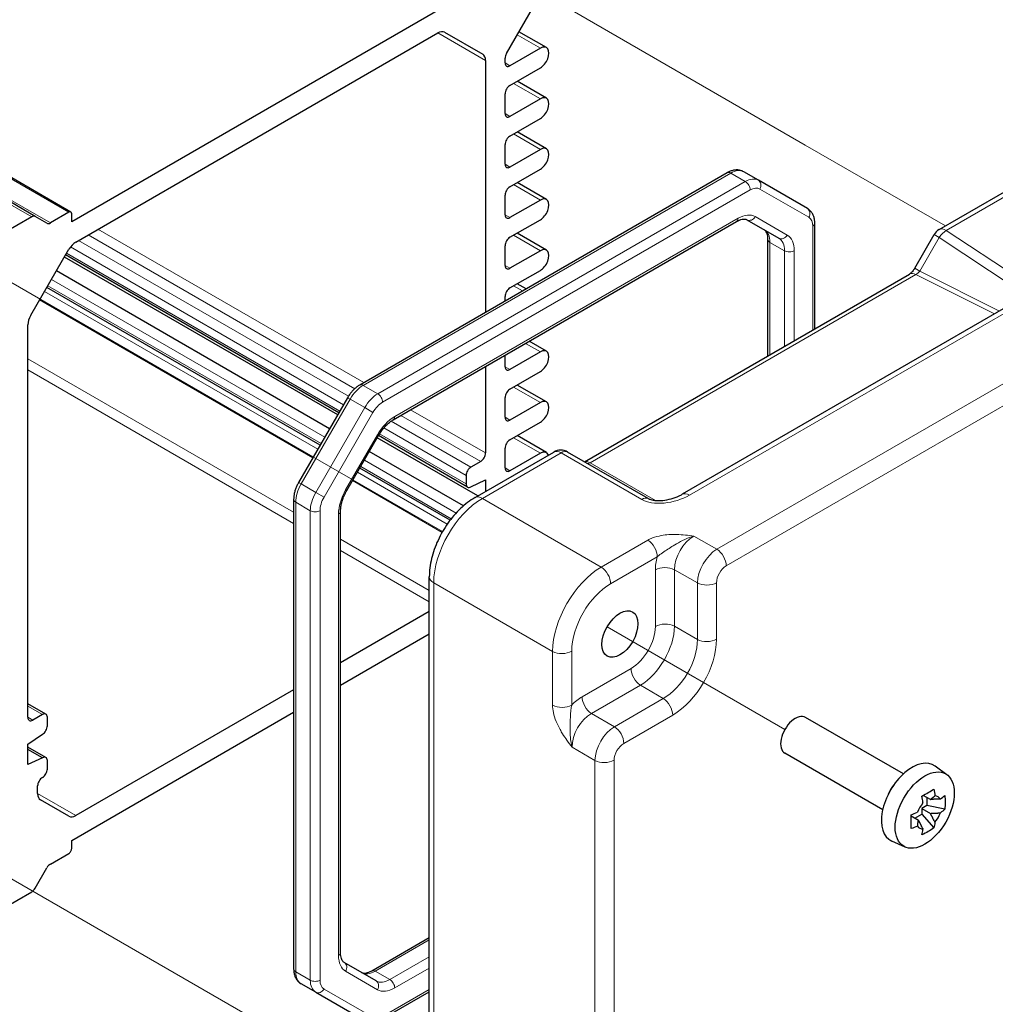
# Model space of a CAD drawing. Units: millimetres. Extents: x 5 to 292, y 5 to 205.
# Drawn here: x 221 to 245, y 118 to 142 of the extents above; entities that cross this region are included whole.
import ezdxf

# ---------------------------------------------------------------- set-up
doc = ezdxf.new("R2010")
doc.units = ezdxf.units.MM
for name, color, linetype, lineweight in [('TWEAK_TRAIL_(ISO)', 179, 'Continuous', 15), ('VISIBLE_(ISO)', 179, 'Continuous', 30), ('VISIBLE_NARROW_(ISO)', 179, 'Continuous', 15)]:
    doc.layers.add(name, color=color, linetype=linetype, lineweight=lineweight)

msp = doc.modelspace()

# ---------------------------------------------------------------- linework, layer by layer
at = {"layer": 'TWEAK_TRAIL_(ISO)', "color": 7}
for p, q in [((233.28943641, 142.70948483), (240.36050422, 138.62700192)), ((240.36050422, 138.62700192), (243.75126083, 136.66934768)), ((220.79721661, 135.49709836), (227.86828442, 131.41461546)), ((227.21172286, 131.79368146), (228.45196226, 131.07762811)), ((227.66181651, 131.53381897), (228.45196226, 131.07762811)), ((227.86828442, 131.41461546), (231.57960832, 129.27188161)), ((229.41085746, 130.52400971), (231.57960832, 129.27188161)), ((229.41085746, 130.52400971), (231.57960832, 129.27188161)), ((235.56544759, 126.97065623), (239.86642161, 124.48748772)), ((220.79721661, 121.07232543), (227.86828442, 116.98984253))]:
    msp.add_line(p, q, dxfattribs=at)
at = {"layer": 'VISIBLE_(ISO)', "color": 7}
for p, q in [((221.71902265, 136.89726864), (199.56301017, 149.68904841)), ((222.58303299, 137.00380004), (200.42702051, 149.79557981)), ((233.12701205, 140.84173456), (234.11863663, 142.55927871)), ((231.56042956, 141.93865147), (222.60374367, 136.76750646)), ((222.70137474, 136.27954273), (231.46279849, 141.33795309)), ((231.62946515, 141.3544627), (232.55205414, 140.8218057)), ((234.09274828, 140.98350769), (233.42983567, 141.36624046)), ((233.94691495, 140.96906178), (233.21034538, 140.54380315)), ((232.62108973, 140.66921333), (232.62108973, 134.57850819)), ((233.09249425, 140.61184453), (233.09249425, 140.72558066)), ((233.21034538, 140.06751348), (233.94691495, 140.49277211)), ((234.09274828, 139.75876282), (233.38416092, 140.16786592)), ((233.09249425, 139.38709966), (233.09249425, 139.86338933)), ((233.94691495, 139.74431691), (233.21034538, 139.31905828)), ((233.21034538, 138.8427686), (233.94691495, 139.26802724)), ((234.09274828, 138.53401795), (233.38416092, 138.94312105)), ((233.09249425, 138.16235479), (233.09249425, 138.63864446)), ((233.94691495, 138.51957204), (233.21034538, 138.0943134)), ((238.47075302, 137.95581287), (229.57460826, 132.81962129)), ((233.21034538, 137.61802373), (233.94691495, 138.04328237)), ((239.22430641, 137.77480217), (238.87075302, 137.97892632)), ((234.09274828, 137.30927308), (233.38416092, 137.71837618)), ((240.40951805, 137.09051991), (239.22430641, 137.77480217)), ((243.59811558, 136.58092923), (245.50452805, 137.68159699)), ((233.09249425, 136.93760992), (233.09249425, 137.41389959)), ((233.94691495, 137.29482717), (233.21034538, 136.86956853)), ((222.53303299, 136.99884716), (222.08687378, 136.74125702)), ((221.63568931, 136.88901384), (220.90972814, 136.46987996)), ((222.00354044, 136.73300221), (221.71902265, 136.89726864)), ((222.60374367, 136.76750646), (222.60374367, 136.95802233)), ((230.38772153, 131.97880949), (238.69807986, 136.77679711)), ((233.21034538, 136.39327886), (233.94691495, 136.8185375)), ((238.94807986, 136.81807112), (239.71907794, 136.37293518)), ((240.58950122, 134.18249956), (240.58950122, 136.73255302)), ((234.09274828, 136.0845282), (233.38416092, 136.49363131)), ((239.4547802, 133.52736808), (239.4547802, 136.33991596)), ((243.00708216, 135.64654573), (243.47610711, 136.45892076)), ((221.61211909, 134.50563126), (222.53470807, 136.10360225)), ((233.09249425, 135.71286504), (233.09249425, 136.18915472)), ((233.94691495, 136.0700823), (233.21034538, 135.64482366)), ((229.04121826, 132.09824943), (222.42696697, 135.91698919)), ((229.0698435, 132.1478298), (222.45559221, 135.96656956)), ((228.84676389, 131.76144459), (222.2325126, 135.58018435)), ((233.21034538, 135.16853399), (233.94691495, 135.59379263)), ((235.01381539, 130.96337585), (242.87865975, 135.50414586)), ((228.61611665, 131.36195184), (222.00186536, 135.1806916)), ((233.60051043, 135.14397699), (233.38416092, 135.26888644)), ((233.09249425, 134.85067372), (233.09249425, 134.96440984)), ((245.20616247, 134.69263797), (237.38035319, 130.17440488)), ((221.54308349, 124.778615), (221.54308349, 134.27332345)), ((234.09274828, 133.63503846), (233.67457127, 133.87647307)), ((233.09249425, 133.2633753), (233.09249425, 133.54041075)), ((233.94691495, 133.62059256), (233.21034538, 133.19533392)), ((232.62108973, 133.26824522), (232.62108973, 131.17450488)), ((233.21034538, 132.71904425), (233.94691495, 133.14430288)), ((234.09274828, 132.41029359), (233.38416092, 132.81939669)), ((229.28027069, 132.51230038), (228.09505905, 130.4594536)), ((233.09249425, 132.03863043), (233.09249425, 132.5149201)), ((233.94691495, 132.39584768), (233.21034538, 131.97058905)), ((233.21034538, 131.49429938), (233.94691495, 131.91955801)), ((229.26106102, 130.26455467), (230.0320591, 131.59996252)), ((232.43755233, 130.13737504), (230.00011345, 131.54463103)), ((232.18420301, 130.3497535), (230.02873869, 131.5942114)), ((234.09274828, 131.18554872), (233.38416092, 131.59465182)), ((233.09249425, 130.81388556), (233.09249425, 131.29017523)), ((232.08377616, 129.89255468), (229.80565909, 131.20782619)), ((232.3679424, 130.09718573), (234.27435488, 131.19785348)), ((233.94691495, 131.17110281), (233.21034538, 130.74584418)), ((236.55915353, 130.07117445), (234.60768821, 131.19785348)), ((231.76162875, 129.54588958), (229.57501184, 130.80833344)), ((232.5032386, 130.97038074), (232.26753634, 130.83429797)), ((232.14968521, 130.63017383), (232.14968521, 130.42604968)), ((232.26753634, 130.3580083), (232.62108973, 130.52130762)), ((232.62108973, 130.52130762), (232.62108973, 130.2433404)), ((227.97608012, 130.05088934), (227.97608012, 118.68984408)), ((229.11080114, 119.08248114), (229.11080114, 129.76711849)), ((231.25904103, 113.00768969), (231.25904103, 128.1765122)), ((231.25904103, 127.33987179), (229.11080114, 126.09958491)), ((229.11080114, 125.55525386), (231.25904103, 126.79554074)), ((227.97608012, 125.44445343), (222.70137474, 122.39910086)), ((221.97997022, 124.85491118), (221.54308349, 125.10714785)), ((221.89663688, 124.84665638), (221.66093462, 124.71057362)), ((222.60374367, 121.79840248), (227.97608012, 124.90012237)), ((222.01448801, 124.57449085), (222.01448801, 124.778615)), ((242.7331941, 123.40970612), (240.36642161, 124.77616286)), ((221.54308349, 124.12541773), (221.89663688, 124.37036671)), ((221.54308349, 123.63551978), (221.54308349, 124.12541773)), ((221.97997022, 123.8070739), (221.54308349, 124.05931057)), ((221.89663688, 123.7988191), (221.54308349, 124.00294325)), ((242.2331941, 122.54368072), (239.86642161, 123.91013745)), ((221.89663688, 123.7988191), (221.54308349, 123.63551978)), ((222.01448801, 123.52665357), (222.01448801, 123.73077772)), ((243.78764235, 123.38999027), (243.50132166, 123.59899047)), ((221.77878575, 122.93175786), (221.77878575, 123.11840528)), ((222.53470807, 122.38259125), (221.84782135, 122.77916548)), ((243.3899083, 122.78887255), (243.21451217, 122.89013755)), ((243.29994581, 122.84081242), (243.29994581, 122.64663573)), ((243.29994581, 122.64663573), (243.1774083, 122.57588867)), ((243.1774083, 122.57588867), (243.3899083, 122.45320173)), ((243.1774083, 122.57588867), (243.1774083, 122.43439454)), ((243.73596312, 122.55501179), (243.29994581, 122.64663573)), ((243.09920885, 122.28536633), (242.92381272, 122.38663133)), ((243.00924635, 122.33730619), (243.1774083, 122.43439454)), ((243.1774083, 122.43439454), (243.47476562, 122.10260444)), ((222.60374367, 121.60788661), (222.60374367, 121.79840248)), ((242.77749266, 121.64035968), (242.45333283, 121.78382057)), ((222.08687378, 121.22782198), (222.53303299, 121.48541212)), ((221.71902265, 120.64705246), (222.00354044, 121.13985174)), ((220.90972814, 120.13994834), (221.63568931, 120.55908222)), ((229.86750147, 118.6456), (231.25904103, 119.44900573)), ((229.97105486, 118.40020183), (229.20005679, 118.84533778)), ((228.50961667, 118.12775304), (228.15606328, 118.33187719)), ((228.50961667, 118.12775304), (229.69482831, 117.44347079)), ((230.09482831, 117.46658424), (231.25904103, 118.13874276))]:
    msp.add_line(p, q, dxfattribs=at)
for centre, start, end in [((243.76478224, 136.2922541), 120, 150), ((234.44102154, 130.90917835), 60, 120)]:
    msp.add_arc(centre, 0.33333333, start, end, dxfattribs=at)
for centre, major_axis, start_param, end_param in [((231.46279849, 141.06578757), (0.16666667, 0.28867513), 0, 0.7853981634), ((232.38538747, 140.53313057), (0.16666667, 0.28867513), 5.4977871438, 6.2831853072), ((233.21034538, 140.79362204), (0.08333333, 0.14433757), 1.5707963268, 2.3561944902), ((233.94691495, 140.73091695), (0.14583333, 0.25259074), 3.926990817, 7.0685834706), ((233.21034538, 140.67988591), (-0.08333333, -0.14433757), 5.4977871438, 7.0685834706), ((233.21034538, 139.93143071), (0.08333333, 0.14433757), 0.7853981634, 2.3561944902), ((233.94691495, 139.50617208), (0.14583333, 0.25259074), 3.926990817, 7.0685834706), ((233.21034538, 139.45514104), (-0.08333333, -0.14433757), 5.4977871438, 7.0685834706), ((233.21034538, 138.70668584), (0.08333333, 0.14433757), 0.7853981634, 2.3561944902), ((233.94691495, 138.2814272), (0.14583333, 0.25259074), 3.926990817, 7.0685834706), ((233.21034538, 138.23039617), (-0.08333333, -0.14433757), 5.4977871438, 7.0685834706), ((233.21034538, 137.48194097), (0.08333333, 0.14433757), 0.7853981634, 2.3561944902), ((233.94691495, 137.05668233), (0.14583333, 0.25259074), 3.926990817, 7.0685834706), ((222.53303299, 136.9171975), (0.05, 0.08660254), 5.4977871438, 7.0685834706), ((221.63568931, 136.75293107), (0.08333333, 0.14433757), 0, 0.7853981634), ((233.21034538, 137.0056513), (-0.08333333, -0.14433757), 5.4977871438, 7.0685834706), ((222.08687378, 136.87733978), (-0.08333333, -0.14433757), 0, 0.7853981634), ((233.21034538, 136.2571961), (0.08333333, 0.14433757), 0.7853981634, 2.3561944902), ((222.70137474, 136.00737721), (0.16666667, 0.28867513), 0.7853981634, 1.5707963268), ((233.94691495, 135.83193746), (0.14583333, 0.25259074), 3.926990817, 7.0685834706), ((233.21034538, 135.78090643), (-0.08333333, -0.14433757), 5.4977871438, 7.0685834706), ((233.21034538, 135.03245123), (0.08333333, 0.14433757), 0.7853981634, 2.3561944902), ((221.77878575, 134.40940621), (0.16666667, 0.28867513), 1.5707963268, 2.3561944902), ((233.94691495, 133.38244772), (0.14583333, 0.25259074), 3.926990817, 7.0685834706), ((233.21034538, 133.33141668), (-0.08333333, -0.14433757), 5.4977871438, 7.0685834706), ((233.21034538, 132.58296148), (0.08333333, 0.14433757), 0.7853981634, 2.3561944902), ((233.94691495, 132.15770285), (0.14583333, 0.25259074), 3.926990817, 7.0685834706), ((233.21034538, 132.10667181), (-0.08333333, -0.14433757), 5.4977871438, 7.0685834706), ((233.21034538, 131.35821661), (0.08333333, 0.14433757), 0.7853981634, 2.3561944902), ((232.5032386, 131.1064635), (-0.08333333, -0.14433757), 0.7853981634, 2.3561944902), ((233.94691495, 130.93295798), (0.14583333, 0.25259074), 5.8219286766, 7.0685834706), ((232.26753634, 130.69821521), (-0.08333333, -0.14433757), 3.926990817, 5.4977871438), ((233.21034538, 130.88192694), (-0.08333333, -0.14433757), 5.4977871438, 7.0685834706), ((232.26753634, 130.49409106), (-0.08333333, -0.14433757), 5.4977871438, 7.0685834706), ((221.89663688, 124.71057362), (0.08333333, 0.14433757), 5.4977871438, 7.0685834706), ((221.66093462, 124.84665638), (-0.08333333, -0.14433757), 5.4977871438, 7.0685834706), ((240.11642161, 124.34315015), (0.25, 0.4330127), 0, 3.1415926536), ((221.89663688, 124.50644947), (0.08333333, 0.14433757), 3.926990817, 5.4977871438), ((221.89663688, 123.66273634), (0.08333333, 0.14433757), 5.4977871438, 7.0685834706), ((242.94484874, 122.71015699), (-0.525, -0.90932667), 3.079689298, 6.3450886627), ((221.89663688, 123.45861219), (0.08333333, 0.14433757), 3.926990817, 5.4977871438), ((221.89663688, 123.18644666), (0.08333333, 0.14433757), 0.7853981634, 2.3561944902), ((242.66436305, 122.87209548), (-0.25, -0.4330127), 4.4240375751, 5.0007403857), ((222.01448801, 123.06784062), (-0.16666667, -0.28867513), 5.4977871438, 6.2831853072), ((243.35366196, 122.47412857), (0.2199763, 0.38101013), 1.2715443368, 1.8700483168), ((243.35366196, 122.47412857), (0.2199763, 0.38101013), 5.9839333172, 6.5824372972), ((243.35366196, 122.47412857), (-0.2199763, -0.38101013), 1.2715443368, 1.8700483168), ((222.70137474, 122.67126638), (-0.16666667, -0.28867513), 0, 0.7853981634), ((243.35366196, 122.47412857), (-0.2199763, -0.38101013), 5.9839333172, 6.5824372972), ((222.53303299, 121.56706178), (0.05, 0.08660254), 3.926990817, 5.4977871438), ((222.08687378, 121.09173922), (0.08333333, 0.14433757), 0.7853981634, 1.5707963268), ((221.63568931, 120.69516498), (0.08333333, 0.14433757), 3.926990817, 4.7123889804)]:
    msp.add_ellipse(centre, major_axis=major_axis, ratio=0.5773502692, start_param=start_param, end_param=end_param, dxfattribs=at)
for centre, major_axis in [((235.87378093, 126.7926399), (0.30833333, 0.534049)), ((243.25126168, 122.5332494), (-0.50604412, -0.87649413))]:
    msp.add_ellipse(centre, major_axis=major_axis, ratio=0.5773502692, dxfattribs=at)
for points, knots in [([(238.87075302, 137.97892632), (238.84544575, 137.99353748), (238.81814323, 138.00462508), (238.76230573, 138.01923155), (238.73381377, 138.0227854), (238.67764351, 138.02340321), (238.64995373, 138.02050356), (238.59610764, 138.00961775), (238.56992952, 138.00163931), (238.51916911, 137.98161617), (238.49457589, 137.969567), (238.47075302, 137.95581287)], [3.92699081699, 3.92699081699, 3.92699081699, 3.92699081699, 4.08407044967, 4.08407044967, 4.24115008235, 4.24115008235, 4.39822971503, 4.39822971503, 4.55530934771, 4.55530934771, 4.71238898038, 4.71238898038, 4.71238898038, 4.71238898038]), ([(240.58950122, 136.73255302), (240.58950122, 136.7600613), (240.58763949, 136.78738424), (240.57959983, 136.84135562), (240.5734203, 136.86801575), (240.55592465, 136.92009073), (240.54459093, 136.94552062), (240.51597076, 136.99385658), (240.49864705, 137.01675441), (240.45807873, 137.05780788), (240.43482533, 137.07590875), (240.40951805, 137.09051991)], [3.14159265359, 3.14159265359, 3.14159265359, 3.14159265359, 3.29867228627, 3.29867228627, 3.45575191895, 3.45575191895, 3.61283155163, 3.61283155163, 3.76991118431, 3.76991118431, 3.92699081699, 3.92699081699, 3.92699081699, 3.92699081699]), ([(238.69807986, 136.77679711), (238.72238823, 136.79083155), (238.74592575, 136.8021967), (238.79024265, 136.81967811), (238.81101014, 136.82578952), (238.84871509, 136.83341215), (238.86562982, 136.83493091), (238.89523005, 136.83460534), (238.90790319, 136.83279739), (238.92994366, 136.82703185), (238.93935322, 136.82310946), (238.94807986, 136.81807112)], [1.57079632679, 1.57079632679, 1.57079632679, 1.57079632679, 1.72787595947, 1.72787595947, 1.88495559215, 1.88495559215, 2.04203522483, 2.04203522483, 2.19911485751, 2.19911485751, 2.35619449019, 2.35619449019, 2.35619449019, 2.35619449019]), ([(239.4547802, 136.33991596), (239.4547802, 136.36798485), (239.45285395, 136.39405151), (239.44583484, 136.44117178), (239.44074373, 136.46221266), (239.42849265, 136.49867742), (239.42135057, 136.51408538), (239.4062685, 136.53955715), (239.3983662, 136.54962844), (239.38235286, 136.56583327), (239.37425119, 136.57202099), (239.36552455, 136.57705932)], [3.14159265359, 3.14159265359, 3.14159265359, 3.14159265359, 3.29867228627, 3.29867228627, 3.45575191895, 3.45575191895, 3.61283155163, 3.61283155163, 3.76991118431, 3.76991118431, 3.92699081699, 3.92699081699, 3.92699081699, 3.92699081699]), ([(243.00708216, 135.64654573), (242.99900218, 135.63255078), (242.99028168, 135.61892584), (242.9720828, 135.59314882), (242.962604, 135.58099753), (242.94356457, 135.55880011), (242.93400307, 135.54875567), (242.91564665, 135.53126755), (242.9068508, 135.52382732), (242.89107581, 135.51183288), (242.88409726, 135.50728521), (242.87865975, 135.50414586)], [4.71238898038, 4.71238898038, 4.71238898038, 4.71238898038, 4.86959041058, 4.86959041058, 5.02679184078, 5.02679184078, 5.18399327097, 5.18399327097, 5.34119470117, 5.34119470117, 5.49839613137, 5.49839613137, 5.49839613137, 5.49839613137]), ([(229.57460826, 132.81962129), (229.55078539, 132.80586715), (229.52773002, 132.79040316), (229.48317742, 132.75653263), (229.46168042, 132.73812325), (229.42035736, 132.69876158), (229.40053227, 132.67780806), (229.36273585, 132.63374879), (229.34476544, 132.61064275), (229.31090077, 132.56268059), (229.29500716, 132.5378247), (229.28027069, 132.51230038)], [4.71238898038, 4.71238898038, 4.71238898038, 4.71238898038, 4.86946861306, 4.86946861306, 5.02654824574, 5.02654824574, 5.18362787842, 5.18362787842, 5.3407075111, 5.3407075111, 5.49778714378, 5.49778714378, 5.49778714378, 5.49778714378]), ([(230.0320591, 131.59996252), (230.05135655, 131.63338668), (230.07217501, 131.66593223), (230.11618831, 131.72826781), (230.13938301, 131.75805693), (230.18735707, 131.81398028), (230.21213649, 131.8401132), (230.26236447, 131.88795712), (230.28781308, 131.90966601), (230.33833779, 131.94807676), (230.36341316, 131.96477504), (230.38772153, 131.97880949)], [0.7853981634, 0.7853981634, 0.7853981634, 0.7853981634, 0.94247779608, 0.94247779608, 1.09955742876, 1.09955742876, 1.25663706144, 1.25663706144, 1.41371669412, 1.41371669412, 1.57079632679, 1.57079632679, 1.57079632679, 1.57079632679]), ([(228.09505905, 130.4594536), (228.08032258, 130.43392929), (228.06674355, 130.40773706), (228.04213943, 130.35442832), (228.03111422, 130.32731247), (228.01185598, 130.27255018), (228.00362225, 130.24490438), (227.99019557, 130.18943673), (227.98500108, 130.16161509), (227.97794464, 130.10609614), (227.97608012, 130.07839761), (227.97608012, 130.05088934)], [5.49778714378, 5.49778714378, 5.49778714378, 5.49778714378, 5.65486677646, 5.65486677646, 5.81194640914, 5.81194640914, 5.96902604182, 5.96902604182, 6.1261056745, 6.1261056745, 6.28318530718, 6.28318530718, 6.28318530718, 6.28318530718]), ([(229.11080114, 129.76711849), (229.11080114, 129.79518737), (229.11272459, 129.82525242), (229.12072692, 129.88821348), (229.12680306, 129.92110707), (229.14312313, 129.98852774), (229.15336519, 130.0230538), (229.17780919, 130.09256223), (229.19200999, 130.12754399), (229.22398753, 130.19682842), (229.24176357, 130.23113051), (229.26106102, 130.26455467)], [0, 0, 0, 0, 0.15707963268, 0.15707963268, 0.31415926536, 0.31415926536, 0.47123889804, 0.47123889804, 0.62831853072, 0.62831853072, 0.7853981634, 0.7853981634, 0.7853981634, 0.7853981634]), ([(232.3679424, 130.09718573), (232.24306851, 130.02508975), (232.12425036, 129.93400235), (231.90270637, 129.72300987), (231.80004386, 129.60302894), (231.61676104, 129.3434689), (231.53618827, 129.20391277), (231.40304408, 128.91540517), (231.35046881, 128.76650636), (231.27851596, 128.46914739), (231.25904103, 128.32070416), (231.25904103, 128.1765122)], [-0.7847891758, -0.7847891758, -0.7847891758, -0.7847891758, -0.4708735055, -0.4708735055, -0.1569578352, -0.1569578352, 0.1569578352, 0.1569578352, 0.4708735055, 0.4708735055, 0.7847891758, 0.7847891758, 0.7847891758, 0.7847891758]), ([(236.55915353, 130.07117445), (236.56480862, 130.06790948), (236.57250034, 130.06400467), (236.5923531, 130.05569163), (236.60471211, 130.05127015), (236.63587003, 130.04223374), (236.65541192, 130.03772249), (236.70470713, 130.029395), (236.73578873, 130.02608343), (236.81342946, 130.02271795), (236.86177923, 130.02401981), (236.97757281, 130.03529373), (237.04630784, 130.04783328), (237.18042236, 130.08400413), (237.24573893, 130.10776851), (237.33111013, 130.14744836), (237.35672644, 130.16076397), (237.38035319, 130.17440488)], [0.0493453354, 0.0493453354, 0.0493453354, 0.0493453354, 0.1653530985, 0.1653530985, 0.2871782323, 0.2871782323, 0.4302771718, 0.4302771718, 0.6112370666, 0.6112370666, 0.8488799251, 0.8488799251, 1.1594498432, 1.1594498432, 1.4736091085, 1.4736091085, 1.6201416622, 1.6201416622, 1.6201416622, 1.6201416622]), ([(243.18406616, 122.87364964), (243.23751856, 122.90240535), (243.28849288, 122.93086114), (243.3803325, 122.98388476), (243.42814498, 123.01246356), (243.47476562, 123.04148505)], [3.30604206434, 3.30604206434, 3.30604206434, 3.30604206434, 3.36448843753, 3.36448843753, 3.42293481072, 3.42293481072, 3.42293481072, 3.42293481072]), ([(243.47476562, 123.04148505), (243.48361983, 122.98759695), (243.49145243, 122.93435351), (243.49846969, 122.87989101), (243.49874159, 122.87776817), (243.49901169, 122.87564687)], [3.39025087187, 3.39025087187, 3.39025087187, 3.39025087187, 3.441297313958, 3.441297313958, 3.443369228022, 3.443369228022, 3.443369228022, 3.443369228022]), ([(243.20831223, 122.70781146), (243.20804214, 122.70993277), (243.20777023, 122.7120556), (243.20075298, 122.7665181), (243.19292038, 122.81976154), (243.18406616, 122.87364964)], [3.670977728604, 3.670977728604, 3.670977728604, 3.670977728604, 3.673049642668, 3.673049642668, 3.724096084757, 3.724096084757, 3.724096084757, 3.724096084757]), ([(243.62871214, 122.80076428), (243.63014411, 122.8019029), (243.63157467, 122.80304281), (243.6682147, 122.83229976), (243.70257598, 122.86118256), (243.73596312, 122.8906826)], [3.670977728604, 3.670977728604, 3.670977728604, 3.670977728604, 3.673049642668, 3.673049642668, 3.724096084757, 3.724096084757, 3.724096084757, 3.724096084757]), ([(243.73596312, 122.8906826), (243.74097184, 122.83185289), (243.74328996, 122.77433117), (243.74328996, 122.66828392), (243.74097184, 122.61173645), (243.73596312, 122.55501179)], [3.30604206434, 3.30604206434, 3.30604206434, 3.30604206434, 3.36448843753, 3.36448843753, 3.42293481072, 3.42293481072, 3.42293481072, 3.42293481072]), ([(242.92286866, 122.4212423), (242.97396423, 122.44051837), (243.02399071, 122.46035687), (243.07466524, 122.481511), (243.07663962, 122.48233693), (243.07861177, 122.48316368)], [3.39025087187, 3.39025087187, 3.39025087187, 3.39025087187, 3.441297313958, 3.441297313958, 3.443369228022, 3.443369228022, 3.443369228022, 3.443369228022]), ([(243.73596312, 122.55501179), (243.70257598, 122.52551174), (243.6682147, 122.49662895), (243.63157467, 122.46737199), (243.63014411, 122.46623208), (243.62871214, 122.46509346)], [3.39025087187, 3.39025087187, 3.39025087187, 3.39025087187, 3.441297313958, 3.441297313958, 3.443369228022, 3.443369228022, 3.443369228022, 3.443369228022]), ([(242.92286866, 122.08557148), (242.92469169, 122.14045689), (242.92553541, 122.19615311), (242.92553541, 122.30220036), (242.92469169, 122.36057332), (242.92286866, 122.4212423)], [3.30604206434, 3.30604206434, 3.30604206434, 3.30604206434, 3.36448843753, 3.36448843753, 3.42293481072, 3.42293481072, 3.42293481072, 3.42293481072]), ([(243.49901169, 122.24044568), (243.49874159, 122.23863625), (243.49846969, 122.23682739), (243.49145243, 122.19046771), (243.48361983, 122.14626857), (243.47476562, 122.10260444)], [3.670977728604, 3.670977728604, 3.670977728604, 3.670977728604, 3.673049642668, 3.673049642668, 3.724096084757, 3.724096084757, 3.724096084757, 3.724096084757]), ([(243.07861177, 122.14749286), (243.07663962, 122.14666612), (243.07466524, 122.14584018), (243.02399071, 122.12468605), (242.97396423, 122.10484756), (242.92286866, 122.08557148)], [3.670977728604, 3.670977728604, 3.670977728604, 3.670977728604, 3.673049642668, 3.673049642668, 3.724096084757, 3.724096084757, 3.724096084757, 3.724096084757]), ([(243.47476562, 122.10260444), (243.42814498, 122.06990443), (243.3803325, 122.03962314), (243.28849288, 121.98659952), (243.23751856, 121.95984621), (243.18406616, 121.93476903)], [3.30604206434, 3.30604206434, 3.30604206434, 3.30604206434, 3.36448843753, 3.36448843753, 3.42293481072, 3.42293481072, 3.42293481072, 3.42293481072]), ([(243.18406616, 121.93476903), (243.19292038, 121.97843317), (243.20075298, 122.02263231), (243.20777023, 122.06899198), (243.20804214, 122.07080084), (243.20831223, 122.07261027)], [3.39025087187, 3.39025087187, 3.39025087187, 3.39025087187, 3.441297313958, 3.441297313958, 3.443369228022, 3.443369228022, 3.443369228022, 3.443369228022]), ([(229.20005679, 118.84533778), (229.19133014, 118.85037611), (229.18322847, 118.85656383), (229.16721514, 118.87276867), (229.15931283, 118.88283995), (229.14423076, 118.90831172), (229.13708869, 118.92371968), (229.1248376, 118.96018445), (229.11974649, 118.98122532), (229.11272738, 119.02834559), (229.11080114, 119.05441225), (229.11080114, 119.08248114)], [5.49778714378, 5.49778714378, 5.49778714378, 5.49778714378, 5.65486677646, 5.65486677646, 5.81194640914, 5.81194640914, 5.96902604182, 5.96902604182, 6.1261056745, 6.1261056745, 6.28318530718, 6.28318530718, 6.28318530718, 6.28318530718]), ([(227.97608012, 118.68984408), (227.97608012, 118.6623358), (227.97794184, 118.63501286), (227.9859815, 118.58104148), (227.99216103, 118.55438135), (228.00965669, 118.50230637), (228.0209904, 118.47687648), (228.04961058, 118.42854052), (228.06693428, 118.40564269), (228.1075026, 118.36458922), (228.13075601, 118.34648835), (228.15606328, 118.33187719)], [6.28318530718, 6.28318530718, 6.28318530718, 6.28318530718, 6.44026493986, 6.44026493986, 6.59734457254, 6.59734457254, 6.75442420522, 6.75442420522, 6.9115038379, 6.9115038379, 7.06858347058, 7.06858347058, 7.06858347058, 7.06858347058]), ([(229.61750147, 118.60432598), (229.62622812, 118.59928765), (229.63563768, 118.59536525), (229.65767814, 118.58959972), (229.67035129, 118.58779176), (229.69995152, 118.58746619), (229.71686624, 118.58898495), (229.7545712, 118.59660759), (229.77533869, 118.60271899), (229.81965559, 118.6202004), (229.8431931, 118.63156555), (229.86750147, 118.6456)], [0.7853981634, 0.7853981634, 0.7853981634, 0.7853981634, 0.94247779608, 0.94247779608, 1.09955742876, 1.09955742876, 1.25663706144, 1.25663706144, 1.41371669412, 1.41371669412, 1.57079632679, 1.57079632679, 1.57079632679, 1.57079632679])]:
    msp.add_open_spline(points, degree=3, knots=knots, dxfattribs=at)
for points, weights in [([(243.3899083, 122.78887255), (243.42762988, 122.82668002), (243.49901169, 122.87564687)], [1.34857665954, 1.22155355564, 1.03676136743]), ([(243.62871214, 122.80076428), (243.4792329, 122.79688701), (243.3899083, 122.78887255)], [1.03676136743, 1.22155355564, 1.34857665953]), ([(243.3899083, 122.45320173), (243.4792329, 122.46121619), (243.62871214, 122.46509346)], [1.34857665954, 1.22155355564, 1.03676136743]), ([(243.07861177, 122.14749286), (243.0853274, 122.23379475), (243.09920885, 122.28536633)], [1.03676136743, 1.22155355564, 1.34857665953]), ([(243.09920885, 122.28536633), (243.13693042, 122.20400173), (243.20831223, 122.07261027)], [1.34857665954, 1.22155355564, 1.03676136743]), ([(243.49901169, 122.24044568), (243.42762988, 122.37183714), (243.3899083, 122.45320173)], [1.03676136743, 1.22155355564, 1.34857665953])]:
    msp.add_rational_spline(points, weights, degree=2, dxfattribs=at)
at = {"layer": 'VISIBLE_NARROW_(ISO)', "color": 7}
for p, q in [((221.63568931, 136.88901384), (199.47967684, 149.68079361)), ((222.53303299, 136.99884716), (200.37702051, 149.79062693)), ((222.08687378, 136.74125702), (199.9308613, 149.53303679)), ((232.62108973, 140.66921333), (231.46279849, 141.33795309)), ((233.94691495, 140.96906178), (233.38712208, 141.29225835)), ((233.21034538, 140.54380315), (233.09249425, 140.61184453)), ((233.94691495, 139.74431691), (233.29873373, 140.11854451)), ((233.21034538, 139.31905828), (233.09249425, 139.38709966)), ((233.94691495, 138.51957204), (233.29873373, 138.89379964)), ((233.21034538, 138.0943134), (233.09249425, 138.16235479)), ((229.65794159, 132.81136648), (238.55408636, 137.94755806)), ((238.90763975, 137.74343392), (230.01149498, 132.60724234)), ((238.90763975, 137.74343392), (238.55408636, 137.94755806)), ((230.12934611, 132.40311819), (239.02549088, 137.53930977)), ((233.94691495, 137.29482717), (233.29873373, 137.66905477)), ((239.25882421, 137.56242322), (240.44403585, 136.87814096)), ((243.77300813, 136.55950461), (245.67942061, 137.66017236)), ((238.73259766, 136.85309329), (230.42223933, 132.05510567)), ((233.21034538, 136.86956853), (233.09249425, 136.93760992)), ((239.9202624, 136.44923136), (239.14926432, 136.89436731)), ((229.67313639, 132.87650654), (223.24013977, 136.59059887)), ((240.54068568, 136.66451164), (240.54068568, 134.1543159)), ((245.59277898, 135.35679174), (243.77300813, 136.55950461)), ((229.30121792, 132.54690271), (222.76873525, 136.31843334)), ((229.45421587, 132.73073483), (223.00443751, 136.4545161)), ((233.94691495, 136.0700823), (233.29873373, 136.4443099)), ((243.12909063, 135.57610411), (243.59811558, 136.38847914)), ((243.47610711, 136.45892076), (243.59811558, 136.38847914)), ((243.59811558, 136.38847914), (245.41788642, 135.18576628)), ((229.18263961, 132.3431984), (222.57182688, 136.15995292)), ((239.50359574, 133.55555174), (239.50359574, 136.27187458)), ((239.85714913, 136.06775043), (239.50359574, 136.27187458)), ((239.85714913, 136.06775043), (239.85714913, 133.75967589)), ((240.09285139, 133.89575865), (240.09285139, 136.06775043)), ((229.09425127, 132.19010529), (222.47999998, 136.00884505)), ((233.21034538, 135.64482366), (233.09249425, 135.71286504)), ((243.12909063, 135.57610411), (243.00708216, 135.64654573)), ((245.06325777, 134.6101319), (243.12909063, 135.57610411)), ((228.72891276, 131.55732044), (222.11466147, 135.3760602)), ((235.15225148, 130.93989995), (243.03710052, 135.49221967)), ((243.03710052, 135.49221967), (244.94268797, 134.5405209)), ((228.64052442, 131.40422733), (222.02627313, 135.2229671)), ((233.51508324, 135.09465558), (233.29873373, 135.21956503)), ((228.44185258, 131.06011762), (221.82760129, 134.87885738)), ((228.55970371, 131.26424176), (221.94545242, 135.08298152)), ((237.55524575, 130.15298025), (245.38105503, 134.67121335)), ((247.54649995, 134.23141502), (238.21822795, 128.84573467)), ((233.94691495, 133.62059256), (233.58914408, 133.82715166)), ((238.44570432, 128.44240139), (247.77397632, 133.82808174)), ((227.97608012, 129.74273453), (221.54308349, 133.45682687)), ((227.97608012, 129.47056901), (221.54308349, 133.18466134)), ((233.21034538, 133.19533392), (233.09249425, 133.2633753)), ((230.01149498, 132.60724234), (229.65794159, 132.81136648)), ((233.94691495, 132.39584768), (233.29873373, 132.77007528)), ((228.15606328, 130.42423279), (229.34127492, 132.47707957)), ((229.28027069, 132.51230038), (229.34127492, 132.47707957)), ((229.69482831, 132.27295542), (229.34127492, 132.47707957)), ((229.69482831, 132.27295542), (228.50961667, 130.22010865)), ((229.89601278, 132.15680152), (229.69482831, 132.27295542)), ((228.71080114, 130.10395474), (229.89601278, 132.15680152)), ((232.5032386, 130.97038074), (230.57215515, 132.08529229)), ((232.62108973, 131.17450488), (230.80785741, 132.22137505)), ((233.21034538, 131.97058905), (233.09249425, 132.03863043)), ((232.14968521, 130.63017383), (230.15820518, 131.77995536)), ((232.26753634, 130.83429797), (230.33898484, 131.9477477)), ((230.00557266, 131.61525447), (229.23457458, 130.27984662)), ((230.0320591, 131.59996252), (230.00557266, 131.61525447)), ((232.14968521, 130.42604968), (230.05375027, 131.63613829)), ((233.94691495, 131.17110281), (233.29873373, 131.54533041)), ((232.54283496, 130.0757611), (234.44924743, 131.17642886)), ((234.44924743, 131.17642886), (236.40071275, 130.04974983)), ((231.79182883, 129.58482088), (229.59941961, 130.85060894)), ((231.90848853, 129.72159152), (229.68780796, 131.00370204)), ((233.21034538, 130.74584418), (233.09249425, 130.81388556)), ((236.73352984, 130.02694847), (235.15225148, 130.93989995)), ((231.69499623, 129.45407978), (229.5185989, 130.71062337)), ((228.15606328, 130.42423279), (228.09505905, 130.4594536)), ((228.50961667, 130.22010865), (228.15606328, 130.42423279)), ((231.56956529, 129.25433184), (229.40074777, 130.50649922)), ((228.71080114, 130.10395474), (228.50961667, 130.22010865)), ((229.26106102, 130.26455467), (229.23457458, 130.27984662)), ((228.02489565, 118.62180269), (228.02489565, 129.98284796)), ((228.37844904, 129.77872381), (228.02489565, 129.98284796)), ((235.4212463, 128.41390954), (232.54283496, 130.0757611)), ((228.37844904, 129.77872381), (228.37844904, 118.41767855)), ((228.61415131, 118.41767855), (228.61415131, 129.77872381)), ((229.0619856, 129.6990771), (229.0619856, 119.01443976)), ((238.21822795, 128.84573467), (237.6645487, 129.16540153)), ((231.25904103, 127.84731617), (229.11080114, 129.08760305)), ((236.54912857, 129.06509267), (235.4212463, 128.41390954)), ((231.25904103, 127.57515064), (229.11080114, 128.81543752)), ((235.64872267, 128.01057626), (236.77660494, 128.66175939)), ((236.7303963, 128.34473602), (236.7303963, 126.97807211)), ((237.19343134, 128.34940234), (237.74711059, 128.02973547)), ((237.19343134, 126.98273843), (237.19343134, 128.34940234)), ((231.36504157, 112.8669406), (231.36504157, 128.03576312)), ((231.36504157, 128.03576312), (234.24345292, 126.37391156)), ((237.74711059, 128.02973547), (237.74711059, 126.66307157)), ((238.21014564, 126.66773789), (238.21014564, 128.0344018)), ((237.74711059, 126.66307157), (237.19343134, 126.98273843)), ((234.24345292, 126.37391156), (234.24345292, 125.0715453)), ((234.70648797, 125.07621162), (234.70648797, 126.37857788)), ((236.1414996, 125.95807312), (234.95793394, 125.27474116)), ((235.18541031, 124.87140789), (236.36897597, 125.55473984)), ((236.36897597, 125.55473984), (236.92265523, 125.23507298)), ((236.92265523, 125.23507298), (235.73908956, 124.55174103)), ((221.89663688, 124.84665638), (221.54308349, 125.05078052)), ((235.73908956, 124.55174103), (235.18541031, 124.87140789)), ((221.66093462, 124.71057362), (221.54308349, 124.778615)), ((235.96656593, 124.14840775), (237.1501316, 124.8317397)), ((234.71429296, 124.0554087), (235.26797221, 123.73574183)), ((235.26797221, 123.73574183), (235.26797221, 112.96438113)), ((235.73100726, 112.96904745), (235.73100726, 123.74040815)), ((222.70137474, 122.39910086), (221.77878575, 122.93175786)), ((229.95083481, 118.63734519), (231.25904103, 119.39263841)), ((231.25904103, 118.98439012), (230.3043882, 118.43322105)), ((230.42223933, 118.2290969), (231.25904103, 118.71222459)), ((228.37844904, 118.41767855), (228.02489565, 118.62180269)), ((229.23457458, 118.63295883), (230.00557266, 118.18782288)), ((230.3043882, 118.43322105), (229.95083481, 118.63734519)), ((229.89601278, 117.51976697), (228.71080114, 118.20404923)), ((231.25904103, 118.19511009), (230.12934611, 117.54288042))]:
    msp.add_line(p, q, dxfattribs=at)
for centre, major_axis, ratio, start_param, end_param in [((238.55408636, 137.8114753), (-0.08333333, 0.14433757), 0.5773502692, 5.4977871438, 6.2831853072), ((238.55408636, 137.43044356), (0.31666667, 0.54848276), 0.5773502692, 0, 0.7853981634), ((238.90763975, 137.22631941), (0.31666667, 0.54848276), 0.5773502692, 0, 0.7853981634), ((238.90763975, 137.60735115), (0.08333333, -0.14433757), 0.5773502692, 0.7853981634, 2.3561944902), ((239.14097308, 137.6304646), (0.08333333, 0.14433757), 0.8164965809, 4.7123889804, 6.2831853072), ((239.02549088, 137.15827803), (0.23333333, 0.40414519), 0.5773502692, 0, 0.7853981634), ((240.32618472, 136.94618234), (0.08333333, 0.14433757), 0.8164965809, 4.7123889804, 6.2831853072), ((238.61474653, 136.92113467), (0.08333333, -0.14433757), 0.5773502692, 0, 0.7853981634), ((238.73259766, 136.17267947), (0.41666667, 0.72168784), 0.5773502692, 0, 0.7853981634), ((239.03141319, 136.96240869), (-0.08333333, -0.14433757), 0.8164965809, 0, 1.5707963268), ((240.21070252, 136.47399577), (0.23333333, 0.40414519), 0.5773502692, 5.4977871438, 6.2831853072), ((239.03219121, 135.99970905), (0.33333333, 0.57735027), 0.5773502692, 5.4977871438, 6.2831853072), ((240.42283455, 136.73255302), (0.16666667, 0), 0.5773502692, 5.4977871438, 6.2831853072), ((243.76478224, 136.2922541), (-0.16666667, 0.28867513), 0.5773502692, 5.4628805587, 6.2831853072), ((243.76478224, 136.2922541), (0.18379117, 0.27808617), 0.5766474988, 0.8196533058, 1.6056604568), ((239.62144687, 136.33991596), (-0.16666667, 0), 0.5773502692, 0, 0.7853981634), ((239.80241127, 136.51727274), (-0.08333333, -0.14433757), 0.8164965809, 0, 1.5707963268), ((239.38574461, 135.79558491), (0.33333333, 0.57735027), 0.5773502692, 5.4977871438, 6.2831853072), ((239.50359574, 135.72754353), (0.41666667, 0.72168784), 0.5773502692, 5.4977871438, 6.2831853072), ((239.97500026, 136.13579182), (-0.16666667, 0), 0.5773502692, 0.7853981634, 2.3561944902), ((243.0457573, 135.62421663), (-0.10086575, -0.13494721), 0.5684476181, 0.8522298142, 1.6382369652), ((243.04532642, 135.21547072), (-0.16666667, 0.28867513), 0.5773502692, 5.5326937288, 6.2831853072), ((229.65794159, 132.29425198), (0.31666667, 0.54848276), 0.5773502692, 0.7853981634, 1.5707963268), ((229.65794159, 132.67528372), (-0.08333333, 0.14433757), 0.5773502692, 5.4977871438, 6.2831853072), ((230.01149498, 132.09012784), (-0.31666667, -0.54848276), 0.5773502692, 3.926990817, 4.7123889804), ((230.01149498, 132.47115958), (0.08333333, -0.14433757), 0.5773502692, 0.7853981634, 2.3561944902), ((230.12934611, 132.02208646), (0.23333333, 0.40414519), 0.5773502692, 0.7853981634, 1.5707963268), ((230.42223933, 131.37469185), (-0.41666667, -0.72168784), 0.5773502692, 3.926990817, 4.7123889804), ((230.3043882, 132.12314705), (0.08333333, -0.14433757), 0.5773502692, 0, 0.7853981634), ((234.44102154, 130.90917835), (-0.16666667, 0.28867513), 0.5773502692, 5.4628805587, 6.2831853072), ((234.44102154, 130.90917835), (0.16666667, 0.28867513), 0.53637355, 0, 0.786007151), ((235.16047737, 130.663151), (-0.16666667, 0.28867513), 0.5773502692, 5.5326937288, 6.1545391523), ((235.16004649, 131.07139937), (0.08333333, 0.14433757), 0.5003187931, 3.1415926536, 3.9275998046), ((228.47272995, 130.24140521), (0.31666667, 0.54848276), 0.5773502692, 1.5707963268, 2.3561944902), ((228.82628334, 130.03728106), (-0.31666667, -0.54848276), 0.5773502692, 4.7123889804, 5.4977871438), ((228.94413447, 129.96923968), (0.23333333, 0.40414519), 0.5773502692, 1.5707963268, 2.3561944902), ((229.65124125, 130.03928401), (-0.41666667, -0.72168784), 0.5773502692, 4.7123889804, 5.4977871438), ((232.53460907, 129.80851059), (-0.16666667, 0.28867513), 0.5773502692, 5.4628805587, 6.2831853072), ((237.06737942, 130.43465001), (0.81923298, 0.20160683), 0.5276285675, 3.6442204853, 5.2150168121), ((236.39248686, 129.78249932), (0.16666667, 0.28867513), 0.53637355, 0, 0.786007151), ((237.54701986, 129.88572974), (-0.16666667, 0.28867513), 0.5773502692, 5.4628805587, 6.2831853072), ((228.14274678, 130.05088934), (-0.16666667, 0), 0.5773502692, 0, 0.7853981634), ((232.53575809, 128.71984828), (0.83333333, 1.44337567), 0.5697178269, 0.786007151, 2.3555855026), ((228.49630017, 129.84676519), (-0.16666667, 0), 0.5773502692, 0.7853981634, 2.3561944902), ((228.94413447, 129.76711849), (0.16666667, 0), 0.5773502692, 5.4977871438, 6.2831853072), ((237.67363635, 128.61615531), (0.33333333, 0.57735027), 0.5988940691, 0.786007151, 2.3555855026), ((236.54090268, 128.79784216), (-0.16666667, 0.28867513), 0.5773502692, 3.926990817, 5.4628805587), ((237.43793409, 128.75223807), (-0.5, -0.8660254), 0.5780538961, 5.1337703912, 5.4971781562), ((238.21028931, 128.30631858), (-0.33333333, -0.57735027), 0.557213723, 3.9275998046, 5.4971781562), ((238.21000206, 128.57848416), (0.16666667, -0.28867513), 0.5773502692, 0.7853981634, 2.3212879052), ((236.96609856, 128.20865325), (-0.33333333, 0), 0.5773502692, 3.961897402, 5.4977871438), ((238.44599157, 128.17023581), (0.16666667, 0.28867513), 0.5780538961, 0.786007151, 2.3555855026), ((235.41416943, 127.05799672), (-0.83333333, -1.44337567), 0.5697178269, 3.9275998046, 5.4971781562), ((235.41302041, 128.14665903), (-0.16666667, 0.28867513), 0.5773502692, 3.926990817, 5.4628805587), ((231.59237436, 128.1765122), (-0.33333333, 0), 0.5773502692, 0, 0.8203047484), ((235.64987169, 126.92191395), (0.66666667, 1.15470054), 0.5780538961, 0.786007151, 2.3555855026), ((237.97444338, 128.17048456), (0.33333333, 0), 0.5773502692, 3.961897402, 5.4977871438), ((236.96609856, 126.84198935), (-0.33333333, 0), 0.5773502692, 3.961897402, 5.4977871438), ((236.14078147, 126.63848706), (-0.41666667, -0.72168784), 0.5780538961, 0.786007151, 2.3555855026), ((236.37648373, 126.5024043), (0.58333333, 1.01036297), 0.5661452258, 3.9275998046, 5.4971781562), ((236.91313669, 126.19256757), (-0.58333333, -1.01036297), 0.5899625664, 0.786007151, 2.3555855026), ((237.14883895, 126.0564848), (0.75, 1.29903811), 0.5780538961, 3.9275998046, 5.4971781562), ((237.97444338, 126.80382065), (0.33333333, 0), 0.5773502692, 3.961897402, 5.4977871438), ((234.4707857, 126.51466064), (-0.33333333, 0), 0.5773502692, 0.8203047484, 2.3561944902), ((236.37720186, 125.82199035), (-0.16666667, 0.28867513), 0.5773502692, 0.7853981634, 2.3212879052), ((234.95879571, 124.45824443), (-0.5, -0.8660254), 0.5780538961, 3.9275998046, 4.2910075696), ((235.1936362, 125.1386584), (-0.16666667, 0.28867513), 0.5773502692, 0.7853981634, 2.3212879052), ((236.91442934, 124.96782247), (0.16666667, -0.28867513), 0.5773502692, 0.7853981634, 2.3212879052), ((234.4707857, 125.21229439), (-0.33333333, 0), 0.5773502692, 0.8203047484, 2.3561944902), ((235.19449797, 124.32216167), (0.33333333, 0.57735027), 0.5988940691, 0.786007151, 2.3555855026), ((235.73115093, 124.01232494), (-0.33333333, -0.57735027), 0.557213723, 3.9275998046, 5.4971781562), ((235.73086367, 124.28449051), (0.16666667, -0.28867513), 0.5773502692, 0.7853981634, 2.3212879052), ((235.96685319, 123.87624217), (0.16666667, 0.28867513), 0.5780538961, 0.786007151, 2.3555855026), ((235.495305, 123.87649092), (0.33333333, 0), 0.5773502692, 3.961897402, 5.4977871438), ((228.94413447, 119.08248114), (0.16666667, 0), 0.5773502692, 5.4977871438, 6.2831853072), ((229.65124125, 119.35464667), (-0.41666667, -0.72168784), 0.5773502692, 5.4977871438, 6.2831853072), ((228.14274678, 118.68984408), (-0.16666667, 0), 0.5773502692, 0, 0.7853981634), ((229.11672345, 118.70100021), (0.08333333, 0.14433757), 0.8164965809, 4.7123889804, 6.2831853072), ((229.95083481, 118.50126243), (-0.08333333, 0.14433757), 0.5773502692, 5.4977871438, 6.2831853072), ((228.47272995, 118.88035995), (-0.31666667, -0.54848276), 0.5773502692, 5.4977871438, 6.2831853072), ((228.49630017, 118.48571993), (-0.16666667, 0), 0.5773502692, 0.7853981634, 2.3561944902), ((228.82628334, 118.6762358), (-0.31666667, -0.54848276), 0.5773502692, 5.4977871438, 6.2831853072), ((228.94413447, 118.60819442), (-0.23333333, -0.40414519), 0.5773502692, 5.4977871438, 6.2831853072), ((229.95083481, 119.18167625), (-0.33333333, -0.57735027), 0.5773502692, 0, 0.7853981634), ((230.3043882, 118.9775521), (-0.33333333, -0.57735027), 0.5773502692, 0, 0.7853981634), ((230.3043882, 118.29713828), (0.08333333, -0.14433757), 0.5773502692, 0.7853981634, 2.3561944902), ((228.59295001, 118.27209061), (-0.08333333, -0.14433757), 0.8164965809, 0, 1.5707963268), ((229.88772153, 118.25586426), (0.08333333, 0.14433757), 0.8164965809, 4.7123889804, 6.2831853072), ((230.42223933, 118.90951072), (-0.41666667, -0.72168784), 0.5773502692, 0, 0.7853981634)]:
    msp.add_ellipse(centre, major_axis=major_axis, ratio=ratio, start_param=start_param, end_param=end_param, dxfattribs=at)
for points, knots in [([(237.6645487, 129.16540153), (237.52711939, 129.18216416), (237.38714763, 129.1979671), (237.12185827, 129.2050562), (236.99473046, 129.198555), (236.80015144, 129.1635128), (236.7286969, 129.14433562), (236.62220544, 129.10324498), (236.58385314, 129.08514091), (236.54912857, 129.06509267)], [-0.00063884534, -0.00063884534, -0.00063884534, -0.00063884534, 0.12488110812, 0.12488110812, 0.2380258549, 0.2380258549, 0.30874132164, 0.30874132164, 0.35293848835, 0.35293848835, 0.35293848835, 0.35293848835]), ([(236.77660494, 128.66175939), (236.79616278, 128.67971439), (236.81797769, 128.69779778), (236.87984563, 128.74539479), (236.92248582, 128.77496294), (237.0464709, 128.85719862), (237.13510414, 128.91425104), (237.36130309, 129.04676108), (237.51053224, 129.12453382), (237.6645487, 129.16540153)], [-0.35293848835, -0.35293848835, -0.35293848835, -0.35293848835, -0.30874132164, -0.30874132164, -0.2380258549, -0.2380258549, -0.12488110812, -0.12488110812, 0.00063884534, 0.00063884534, 0.00063884534, 0.00063884534]), ([(234.24345292, 125.0715453), (234.24345292, 125.01541022), (234.25036762, 124.95498685), (234.27836412, 124.82283999), (234.30105888, 124.75122256), (234.34809439, 124.63504319), (234.36858774, 124.59055317), (234.40189721, 124.52512979), (234.4134127, 124.50356), (234.44437455, 124.44791964), (234.46442473, 124.41413708), (234.51862002, 124.32739198), (234.55401168, 124.27509494), (234.63092426, 124.16665653), (234.6726772, 124.11072668), (234.71429296, 124.0554087)], [0, 0, 0, 0, 0.06187603445, 0.06187603445, 0.13259150239, 0.13259150239, 0.17678866986, 0.17678866986, 0.19888725359, 0.19888725359, 0.23424498756, 0.23424498756, 0.29081736192, 0.29081736192, 0.35357733971, 0.35357733971, 0.35357733971, 0.35357733971]), ([(234.71429296, 124.0554087), (234.69348508, 124.13231671), (234.68076629, 124.21390525), (234.66783337, 124.36328926), (234.66618468, 124.43148631), (234.66623642, 124.53414206), (234.66692366, 124.5717558), (234.66847869, 124.62996125), (234.66918752, 124.65164714), (234.67151583, 124.71497302), (234.67331265, 124.75477052), (234.67852116, 124.8522398), (234.68222753, 124.90614845), (234.69234002, 124.9996794), (234.69840918, 125.0399305), (234.70648797, 125.07621162)], [-0.35357733971, -0.35357733971, -0.35357733971, -0.35357733971, -0.29081736192, -0.29081736192, -0.23424498756, -0.23424498756, -0.19888725359, -0.19888725359, -0.17678866986, -0.17678866986, -0.13259150239, -0.13259150239, -0.06187603445, -0.06187603445, 0, 0, 0, 0])]:
    msp.add_open_spline(points, degree=3, knots=knots, dxfattribs=at)

doc.saveas('drawing.dxf')
